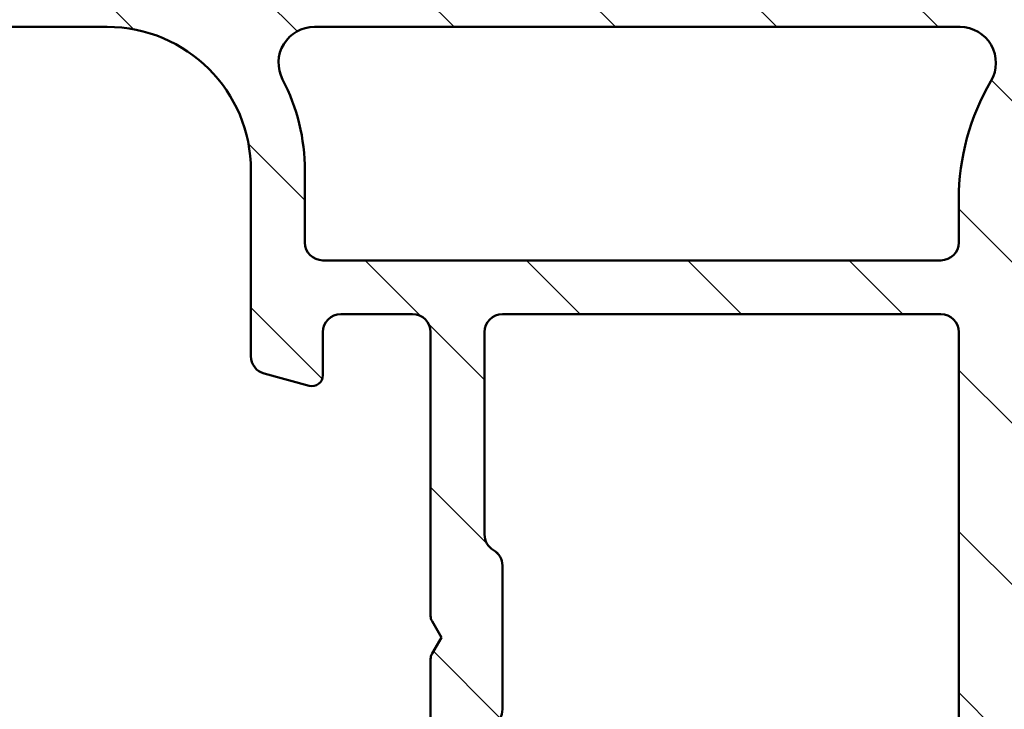
# Model space of a CAD drawing. Units: millimetres. Extents: x 13 to 821, y -287 to 287.
# Drawn here: x 339 to 367, y 65 to 85 of the extents above; entities that cross this region are included whole.
import ezdxf

# ---------------------------------------------------------------- set-up
doc = ezdxf.new("R2010")
doc.units = ezdxf.units.MM
doc.layers.add('Hatch (ISO)', color=8, linetype='Continuous', lineweight=18)
doc.layers.add('Visible (ISO)', color=7, linetype='Continuous', lineweight=50)

msp = doc.modelspace()

# ---------------------------------------------------------------- hatches: boundary and pattern name
at = {"layer": 'Hatch (ISO)'}
h = msp.add_hatch(dxfattribs=at)
h.set_pattern_fill('ANSI31', color=256, scale=25.4, angle=90.00021045915, style=0)
h.set_pattern_definition([(135.00021045915, (206.8575820124292, 1.613520907994825e-07), (-2.245055783671479, -2.245072276832807), [])])
edge = h.paths.add_edge_path()
edge.add_ellipse((375.2719828176459, 84.78128255189635), major_axis=(0.4965818862159437, -0.05836463211754254), ratio=1, start_angle=269.9999999999964, end_angle=366.7033764282836)
edge.add_line((375.7719828176459, 84.78128255189634), (375.7719828176459, 86.28128255189637))
edge.add_ellipse((375.421982817646, 86.28128255189635), major_axis=(-1.428074923188612e-15, 0.35), ratio=1, start_angle=269.9999999999999, end_angle=449.9999999999999)
edge.add_line((375.071982817646, 86.28128255189635), (375.071982817646, 86.23128255189636))
edge.add_ellipse((374.771982817646, 86.23128255189634), major_axis=(-3.216827878624669e-15, -0.3000000000000005), ratio=1, start_angle=6.252776074688882e-13, end_angle=90, ccw=False)
edge.add_line((374.771982817646, 85.93128255189635), (371.971982817646, 85.93128255189633))
edge.add_ellipse((371.971982817646, 79.63128255189635), major_axis=(-6.299999999999994, -2.181956803120695e-14), ratio=1, start_angle=269.9999999999997, end_angle=305.9873197244688)
edge.add_ellipse((367.9762607101289, 85.13348255189632), major_axis=(-0.4045735294095721, -0.2938030961393739), ratio=1, start_angle=358.5817984009852, end_angle=450.00000000000034, ccw=False)
edge.add_ellipse((365.5059337763001, 83.4312825518963), major_axis=(2.058605778190661, 1.418500000000015), ratio=0.9999999999999998, start_angle=1.062305263608815e-12, end_angle=55.43088187454239)
edge.add_line((365.5059337763001, 85.93128255189632), (347.5383593040644, 85.93128255189625))
edge.add_ellipse((347.5383593040644, 83.4312825518962), major_axis=(-2.500000000000013, -1.464142726413362e-14), ratio=1, start_angle=269.9999999999995, end_angle=320.5058078820377)
edge.add_ellipse((345.2232921344126, 85.33928255189622), major_axis=(-0.3179999999999989, -0.385844528275309), ratio=1, start_angle=4.3792764485500015, end_angle=89.99999999999812, ccw=False)
edge.add_ellipse((341.7719828176459, 80.43128255189619), major_axis=(-4.499000000000053, 3.163700207036051), ratio=1, start_angle=269.9999999999997, end_angle=305.1149156694108)
edge.add_line((341.7719828176459, 85.9312825518962), (334.7719828176456, 85.93128255189616))
edge.add_ellipse((334.7719828176456, 86.23128255189617), major_axis=(-0.2999999999999892, -1.224064219875908e-15), ratio=1, start_angle=0, end_angle=89.99999999999977, ccw=False)
edge.add_line((334.4719828176455, 86.23128255189617), (334.4719828176459, 86.28128255189618))
edge.add_ellipse((334.121982817646, 86.28128255189617), major_axis=(-1.428074923188618e-15, 0.3500000000000014), ratio=1, start_angle=269.9999999999999, end_angle=449.9999999999999)
edge.add_line((333.7719828176459, 86.28128255189617), (333.7719828176456, 84.93128255189616))
edge.add_ellipse((334.2719828176456, 84.93128255189617), major_axis=(-6.841677163874671e-15, -0.4999999999999982), ratio=1, start_angle=270, end_angle=360.0000000000002)
edge.add_line((334.2719828176456, 84.43128255189617), (341.7719828176459, 84.43128255189622))
edge.add_ellipse((341.7719828176459, 80.4312825518962), major_axis=(4.000000000000008, 1.187996416651212e-14), ratio=1, start_angle=1.1368683772161603e-13, end_angle=89.99999999999989, ccw=False)
edge.add_line((345.7719828176459, 80.43128255189623), (345.7719828176459, 75.25987681889559))
edge.add_ellipse((346.2719828176461, 75.25987681889559), major_axis=(-2.400785065374062e-15, -0.4999999999999938), ratio=1, start_angle=269.9999999999993, end_angle=345.0000000000015)
edge.add_line((346.1425732950948, 74.77691390575106), (347.3943371041153, 74.44150480400951))
edge.add_ellipse((347.471982817646, 74.73128255189624), major_axis=(0.2897777478867262, -0.07764571353075284), ratio=1, start_angle=270.0000000000068, end_angle=374.9999999999932)
edge.add_line((347.7719828176461, 74.7312825518962), (347.7719828176461, 75.93128255189623))
edge.add_ellipse((348.2719828176461, 75.93128255189623), major_axis=(-2.040107033126582e-15, 0.4999999999999982), ratio=1, start_angle=0, end_angle=89.99999999999977, ccw=False)
edge.add_line((348.2719828176461, 76.43128255189623), (350.271982817646, 76.43128255189623))
edge.add_ellipse((350.2719828176461, 75.93128255189626), major_axis=(0.4999999999999982, 2.040107033126582e-15), ratio=1, start_angle=0, end_angle=89.99999999999977, ccw=False)
edge.add_line((350.7719828176461, 75.93128255189626), (350.7719828176462, 68.03128255189625))
edge.add_ellipse((351.071982817646, 68.03128255189624), major_axis=(-1.653950417412675e-14, -0.2999999999999492), ratio=1, start_angle=270.0000000000006, end_angle=300.0000000000049)
edge.add_line((350.8121751965107, 67.88128255189625), (351.0719828176461, 67.43128255189625))
edge.add_line((351.0719828176461, 67.43128255189625), (350.8121751965107, 66.98128255189624))
edge.add_ellipse((351.071982817646, 66.83128255189627), major_axis=(-0.1499999999999826, -0.2598076211352893), ratio=1, start_angle=270.0000000000047, end_angle=300.0000000000028)
edge.add_line((350.7719828176461, 66.83128255189627), (350.7719828176461, 58.93128255189626))
edge.add_ellipse((350.2719828176461, 58.93128255189625), major_axis=(2.040107033126564e-15, -0.4999999999999938), ratio=1, start_angle=0, end_angle=89.99999999999977, ccw=False)
edge.add_line((350.2719828176461, 58.43128255189626), (348.2719828176461, 58.43128255189625))
edge.add_ellipse((348.2719828176461, 58.93128255189625), major_axis=(-0.499999999999996, -2.040107033126573e-15), ratio=1, start_angle=0, end_angle=89.99999999999159, ccw=False)
edge.add_line((347.7719828176461, 58.93128255189625), (347.771982817646, 60.13128255189623))
edge.add_ellipse((347.471982817646, 60.13128255189623), major_axis=(-1.224064219875964e-15, 0.3000000000000025), ratio=1, start_angle=269.9999999999989, end_angle=375.0000000000001)
edge.add_line((347.3943371041153, 60.42106029978297), (346.1425732950948, 60.0856511980414))
edge.add_ellipse((346.2719828176461, 59.60268828489686), major_axis=(-0.4829629131445266, -0.1294095225512603), ratio=1, start_angle=269.9999999999944, end_angle=345.0000000000034)
edge.add_line((345.7719828176461, 59.60268828489684), (345.7719828176461, 57.43128255189623))
edge.add_ellipse((346.2719828176461, 57.43128255189623), major_axis=(-1.803390161237311e-16, -0.4999999999999982), ratio=1, start_angle=270.0000000000005, end_angle=360.0000000000005)
edge.add_line((346.2719828176461, 56.93128255189623), (347.4133807358148, 56.93128255189622))
edge.add_line((347.4133807358148, 56.93128255189622), (349.7529129244804, 56.93128255189623))
edge.add_line((349.7529129244804, 56.93128255189623), (360.5719828176461, 56.93128255189629))
edge.add_ellipse((360.5719828176461, 56.43128255189629), major_axis=(0.5000000000000049, -1.80339016123704e-16), ratio=1, start_angle=1.0231815394945443e-12, end_angle=90, ccw=False)
edge.add_line((361.0719828176461, 56.4312825518963), (361.0719828176461, 47.63128255189629))
edge.add_ellipse((361.5719828176461, 47.6312825518963), major_axis=(5.440165046041141e-15, -0.5000000000000027), ratio=1, start_angle=270.0000000000004, end_angle=359.9999999999994)
edge.add_line((361.5719828176461, 47.13128255189629), (371.5719828176461, 47.13128255189633))
edge.add_ellipse((371.5719828176461, 47.63128255189633), major_axis=(0.5000000000000001, 2.04010703312659e-15), ratio=1, start_angle=269.9999999999997, end_angle=434.9999999999999)
edge.add_line((371.7013923401973, 48.11424546504087), (369.8353669364129, 48.61424546504087))
edge.add_ellipse((369.7059574138617, 48.13128255189634), major_axis=(-0.4829629131445257, 0.1294095225512575), ratio=1, start_angle=269.9999999999966, end_angle=284.9999999999968)
edge.add_line((369.7059574138617, 48.63128255189634), (363.5719828176461, 48.63128255189631))
edge.add_ellipse((363.5719828176461, 49.63128255189631), major_axis=(-1.000000000000003, -1.859768017002877e-15), ratio=1, start_angle=3.979039320256561e-13, end_angle=89.99999999999989, ccw=False)
edge.add_line((362.5719828176461, 49.6312825518963), (362.5719828176461, 50.70417462805551))
edge.add_ellipse((363.5719828176461, 50.70417462805553), major_axis=(-3.525102553940603e-15, 1.000000000000001), ratio=1, start_angle=4.332313983188385, end_angle=90.00000000000028, ccw=False)
edge.add_line((363.4964417049168, 51.70131731608348), (374.8475239303755, 52.56124778770918))
edge.add_ellipse((374.7719828176461, 53.55839047573713), major_axis=(0.9971426880279501, 0.07554111272939486), ratio=1, start_angle=269.9999999999993, end_angle=355.6676860168107)
edge.add_line((375.7719828176462, 53.55839047573712), (375.7719828176462, 55.63128255189635))
edge.add_ellipse((375.2719828176461, 55.63128255189635), major_axis=(-2.040107033126587e-15, 0.4999999999999994), ratio=1, start_angle=269.9999999999987, end_angle=359.9999999999997)
edge.add_line((375.2719828176461, 56.13128255189635), (374.7719828176462, 56.13128255189635))
edge.add_ellipse((374.7719828176461, 55.63128255189635), major_axis=(-0.4999999999999982, -6.52328252345136e-16), ratio=1, start_angle=269.9999999999999, end_angle=360.0000000000005)
edge.add_line((374.2719828176461, 55.63128255189634), (374.2719828176461, 54.4854983995779))
edge.add_ellipse((373.7719828176461, 54.48549839957791), major_axis=(2.040107033126587e-15, -0.4999999999999996), ratio=1, start_angle=4.332313983187817, end_angle=89.99999999999977, ccw=False)
edge.add_line((373.8097533740108, 53.98692705556392), (367.5097533740108, 53.50965432829117))
edge.add_ellipse((367.4719828176461, 54.00822567230515), major_axis=(-0.4985713440139731, -0.03777055636469891), ratio=1, start_angle=355.66768601680997, end_angle=449.9999999999992, ccw=False)
edge.add_line((366.9719828176461, 54.00822567230516), (366.9719828176461, 63.79122760725605))
edge.add_ellipse((367.471982817646, 63.79122760725606), major_axis=(-4.260553082376904e-15, 0.5000000000000004), ratio=1, start_angle=338.9627787439617, end_angle=450.0000000000005, ccw=False)
edge.add_ellipse((368.871982817646, 67.43128255189633), major_axis=(3.173381233788955, -1.220512820512803), ratio=1, start_angle=269.9999999999996, end_angle=334.596758139398)
edge.add_ellipse((370.6981188879516, 65.51093699634411), major_axis=(0.543494025156286, 0.5168309632940149), ratio=1, start_angle=269.9999999999991, end_angle=376.4404631166413)
edge.add_line((371.0731188879515, 66.16045604918247), (370.9048379526716, 66.25761309246579))
edge.add_ellipse((370.6548379526717, 65.82460039057356), major_axis=(-0.4330127018922225, 0.2499999999999968), ratio=1, start_angle=270.0000000000013, end_angle=347.9753008194347)
edge.add_ellipse((368.8719828176463, 67.43128255189602), major_axis=(-1.271956711046881, -1.411426981894977), ratio=1, start_angle=83.18165399580607, end_angle=90.0000000000008, ccw=False)
edge.add_line((370.1224184173769, 66.0007543938632), (369.8616875789205, 66.07061701146951))
edge.add_ellipse((369.7969828176448, 65.82913555489725), major_axis=(-0.2414814565722641, 0.06470476127563043), ratio=1, start_angle=269.9999999999888, end_angle=360.0000000000076)
edge.add_line((369.5555013610725, 65.89384031617284), (369.4856387434662, 65.63310947771637))
edge.add_ellipse((368.871982817646, 67.43128255189633), major_axis=(-1.798173074179943, -0.6136559258202084), ratio=1, start_angle=352.31390963048426, end_angle=450.0000000000001, ccw=False)
edge.add_line((367.0078912920949, 67.06363763574949), (367.1987595129451, 67.25450585659968))
edge.add_ellipse((367.0219828176485, 67.43128255189632), major_axis=(0.1767766952966314, 0.1767766952966351), ratio=1, start_angle=269.9999999999965, end_angle=359.999999999998)
edge.add_line((367.1987595129451, 67.60805924719294), (367.0078912920949, 67.79892746804313))
edge.add_ellipse((368.871982817646, 67.43128255189633), major_axis=(0.3676449161468091, 1.864091525551095), ratio=1, start_angle=352.3139096304835, end_angle=449.9999999999999, ccw=False)
edge.add_line((369.4856387434662, 69.22945562607627), (369.5555013610725, 68.96872478761978))
edge.add_ellipse((369.7969828176448, 69.03342954889541), major_axis=(0.06470476127563009, -0.2414814565722665), ratio=1, start_angle=269.9999999999986, end_angle=360.0000000000008)
edge.add_line((369.8616875789205, 68.79194809232315), (370.1224184173769, 68.86181070992946))
edge.add_ellipse((368.8719828176463, 67.43128255189664), major_axis=(1.430528158032818, -1.25043559973058), ratio=1, start_angle=83.18165399580641, end_angle=90, ccw=False)
edge.add_ellipse((370.6548379526717, 69.03796471321911), major_axis=(0.3347254502755853, -0.3714281531303362), ratio=1, start_angle=269.999999999994, end_angle=347.9753008194464)
edge.add_line((370.9048379526718, 68.60495201132696), (371.0731188879515, 68.70210905461025))
edge.add_ellipse((370.6981188879516, 69.35162810744855), major_axis=(0.6495190528383243, 0.3750000000000064), ratio=1, start_angle=270.0000000000014, end_angle=376.4404631166384)
edge.add_ellipse((368.871982817646, 67.43128255189635), major_axis=(-2.463839580708497, 2.342967033599515), ratio=1, start_angle=269.9999999999996, end_angle=334.5967581393983)
edge.add_ellipse((367.471982817646, 71.07133749653659), major_axis=(-0.4666737108513169, -0.1794871794871785), ratio=1, start_angle=338.9627787439664, end_angle=449.99999999999886, ccw=False)
edge.add_line((366.971982817646, 71.07133749653656), (366.971982817646, 79.6312825518963))
edge.add_ellipse((371.971982817646, 79.63128255189633), major_axis=(-2.04010703312659e-14, 5.000000000000002), ratio=1, start_angle=353.2966235717131, end_angle=450, ccw=False)
edge.add_line((372.5556291388214, 84.59710141405577), (375.2136181855284, 84.28470066568042))
edge = h.paths.add_edge_path(flags=0)
edge.add_ellipse((341.7719828176459, 80.4312825518962), major_axis=(-3.576385365989468e-14, 5.500000000000078), ratio=1, start_angle=270, end_angle=297.4864262503808)
edge.add_ellipse((347.5382641149814, 83.43128255189623), major_axis=(-0.4615384615384637, 0.8871201995900554), ratio=1, start_angle=332.51357374961873, end_angle=449.9999999999992, ccw=False)
edge.add_line((347.5382641149814, 84.43128255189623), (365.5059175535151, 84.43128255189632))
edge.add_ellipse((365.5059175535151, 83.43128255189632), major_axis=(0.9999999999999964, 6.300660115503478e-15), ratio=1, start_angle=329.55794796262137, end_angle=449.99999999999966, ccw=False)
edge.add_ellipse((371.971982817646, 79.63128255189635), major_axis=(-3.29333333333331, -5.603923228913438), ratio=0.9999999999999996, start_angle=270, end_angle=300.4420520373775)
edge.add_line((365.471982817646, 79.63128255189628), (365.471982817646, 78.4312825518963))
edge.add_ellipse((364.9719828176459, 78.4312825518963), major_axis=(2.040107033126573e-15, -0.499999999999996), ratio=1, start_angle=0, end_angle=90.00000000000028, ccw=False)
edge.add_line((364.9719828176459, 77.93128255189632), (347.7719828176459, 77.93128255189625))
edge.add_ellipse((347.7719828176459, 78.43128255189623), major_axis=(-0.4999999999999938, -6.480999131627189e-15), ratio=1, start_angle=0, end_angle=89.99999999999932, ccw=False)
edge.add_line((347.2719828176459, 78.43128255189623), (347.2719828176459, 80.43128255189623))
edge = h.paths.add_edge_path(flags=0)
edge.add_ellipse((352.7719828176461, 58.93128255189625), major_axis=(-0.4999999999999893, -6.480999131627173e-15), ratio=1, start_angle=0, end_angle=90.00000000000031)
edge.add_line((352.7719828176461, 58.43128255189626), (360.5719828176461, 58.43128255189629))
edge.add_ellipse((360.5719828176461, 56.43128255189629), major_axis=(-8.160428132506364e-15, 2.000000000000002), ratio=1, start_angle=270, end_angle=360, ccw=False)
edge.add_line((362.5719828176461, 56.4312825518963), (362.5719828176461, 53.67489233897181))
edge.add_ellipse((363.0719828176461, 53.6748923389718), major_axis=(-0.4985713440139738, -0.0377705563647), ratio=1, start_angle=355.6676860168099, end_angle=449.999999999999)
edge.add_line((363.1097533740108, 53.17632099495782), (365.0097533740108, 53.32026038889722))
edge.add_ellipse((364.9719828176461, 53.81883173291121), major_axis=(9.298840085014434e-16, -0.5000000000000027), ratio=1, start_angle=4.332313983188961, end_angle=89.9999999999999)
edge.add_line((365.4719828176462, 53.81883173291121), (365.471982817646, 75.93128255189632))
edge.add_ellipse((364.971982817646, 75.9312825518963), major_axis=(0.4999999999999982, 4.260553082376895e-15), ratio=1, start_angle=0, end_angle=90.00000000000661)
edge.add_line((364.9719828176459, 76.43128255189632), (352.771982817646, 76.43128255189626))
edge.add_ellipse((352.7719828176461, 75.93128255189626), major_axis=(-2.040107033126582e-15, 0.4999999999999982), ratio=1, start_angle=0, end_angle=90.00000000000031)
edge.add_line((352.2719828176461, 75.93128255189626), (352.2719828176461, 70.29730795568068))
edge.add_ellipse((352.7719828176461, 70.2973079556807), major_axis=(-0.433012701892218, 0.2500000000000019), ratio=1, start_angle=30.0000000000018, end_angle=90.00000000000092)
edge.add_ellipse((352.2719828176461, 69.43128255189626), major_axis=(2.400785065374081e-15, 0.4999999999999893), ratio=1, start_angle=269.99999999999966, end_angle=330.00000000000153, ccw=False)
edge.add_line((352.771982817646, 69.43128255189626), (352.7719828176461, 65.43128255189625))
edge.add_ellipse((352.2719828176461, 65.43128255189625), major_axis=(0.2500000000000011, -0.4330127018922118), ratio=0.9999999999999996, start_angle=0, end_angle=59.99999999999898, ccw=False)
edge.add_ellipse((352.7719828176461, 64.56525714811183), major_axis=(-1.09218912301278e-14, 0.4999999999999893), ratio=1, start_angle=29.99999999999861, end_angle=89.99999999999977)
edge.add_line((352.2719828176461, 64.56525714811183), (352.2719828176461, 58.93128255189627))
h = msp.add_hatch(dxfattribs=at)
h.set_pattern_fill('ANSI31', color=256, scale=25.4, angle=105.00024553567, style=0)
h.set_pattern_definition([(150.00024553567, (206.8575820124292, 1.613520907994825e-07), (-1.587488216702059, -2.749637460072167), [])])
edge = h.paths.add_edge_path()
edge.add_line((349.9184294270519, 48.17772916130171), (350.7255362082385, 48.98483594248827))
edge.add_ellipse((351.0790895988317, 48.63128255189499), major_axis=(0.3535533905932762, 0.3535533905932762), ratio=1, start_angle=45.00000000000199, end_angle=89.99999999999568, ccw=False)
edge.add_line((351.0790895988316, 49.131282551895), (355.7719828176452, 49.131282551895))
edge.add_ellipse((355.7719828176452, 49.631282551895), major_axis=(0.4999999999999999, 4.073039309507177e-16), ratio=1, start_angle=269.9999999999999, end_angle=359.9999999999999)
edge.add_line((356.2719828176452, 49.631282551895), (356.2719828176451, 53.13128255189501))
edge.add_ellipse((355.7719828176452, 53.131282551895), major_axis=(-6.035923575535458e-17, 0.4999999999999996), ratio=1, start_angle=270.000000000001, end_angle=360)
edge.add_line((355.7719828176452, 53.631282551895), (354.4719828176451, 53.63128255189499))
edge.add_ellipse((354.4719828176451, 52.93128255189499), major_axis=(-0.6999999999999995, -8.061478960638491e-16), ratio=1, start_angle=269.9999999999999, end_angle=360.0000000000007)
edge.add_ellipse((354.0719828176451, 52.93128255189499), major_axis=(4.588129942416357e-15, -0.3000000000000005), ratio=1, start_angle=269.9999999999991, end_angle=360.0000000000008)
edge.add_line((354.0719828176451, 52.63128255189498), (354.7219828176451, 52.63128255189499))
edge.add_ellipse((354.7219828176452, 52.33128255189499), major_axis=(0.3000000000000003, 9.79905112384598e-16), ratio=1, start_angle=0, end_angle=90.00000000001342, ccw=False)
edge.add_line((355.0219828176452, 52.33128255189499), (355.0219828176452, 51.49128255192061))
edge.add_line((355.0219828176452, 51.49128255192061), (355.0219828176453, 50.93128255189499))
edge.add_ellipse((354.7219828176452, 50.93128255189499), major_axis=(1.257460868540887e-15, -0.3000000000000003), ratio=1, start_angle=0, end_angle=90.00000000000148, ccw=False)
edge.add_line((354.7219828176452, 50.63128255189499), (350.4577692552721, 50.63128255189498))
edge.add_ellipse((350.4577692552721, 50.13128255189498), major_axis=(-0.5000000000000007, -2.280805285005671e-15), ratio=1, start_angle=269.9999999999997, end_angle=314.9999999999998)
edge.add_line((350.1042158646788, 50.48483594248826), (349.2971090834922, 49.67772916130171))
edge.add_ellipse((348.943555692899, 50.03128255189498), major_axis=(-0.3535533905932736, -0.3535533905932738), ratio=1, start_angle=45.00000000000199, end_angle=89.99999999999568, ccw=False)
edge.add_line((348.943555692899, 49.53128255189497), (347.7719828176452, 49.53128255189498))
edge.add_ellipse((347.7719828176452, 50.03128255189498), major_axis=(-0.4999999999999996, -1.170582260380512e-15), ratio=1, start_angle=0, end_angle=89.99999999999989, ccw=False)
edge.add_line((347.2719828176452, 50.03128255189498), (347.2719828176451, 50.13128255189497))
edge.add_ellipse((346.7719828176452, 50.13128255189497), major_axis=(-4.778807090412277e-15, 0.5000000000000027), ratio=1, start_angle=270.0000000000005, end_angle=359.9999999999994)
edge.add_line((346.7719828176452, 50.63128255189497), (345.2719828176452, 50.63128255189496))
edge.add_ellipse((345.2719828176452, 50.93128255189497), major_axis=(-0.2999999999999992, -7.023493562283058e-16), ratio=1, start_angle=0, end_angle=89.99999999999989, ccw=False)
edge.add_line((344.9719828176452, 50.93128255189497), (344.9719828176452, 52.33128255189497))
edge.add_ellipse((345.2719828176452, 52.33128255189497), major_axis=(-1.812572380853465e-15, 0.3000000000000003), ratio=1, start_angle=0, end_angle=89.99999999999972, ccw=False)
edge.add_line((345.2719828176452, 52.63128255189498), (346.3119828177441, 52.63128255189497))
edge.add_line((346.3119828177441, 52.63128255189497), (346.9719828176451, 52.63128255189497))
edge.add_ellipse((346.9719828176451, 52.93128255189497), major_axis=(0.3000000000000008, 7.0234935622831e-16), ratio=1, start_angle=269.9999999999998, end_angle=359.9999999999999)
edge.add_ellipse((346.5719828176451, 52.93128255189498), major_axis=(6.132746007843382e-15, 0.6999999999999984), ratio=1, start_angle=269.9999999999998, end_angle=350.8159498158949)
edge.add_ellipse((346.5719828176451, 52.93128255189518), major_axis=(-0.6910265138262709, 0.1117244699643978), ratio=1, start_angle=269.9999999999987, end_angle=279.1840501841085)
edge.add_line((346.5719828176451, 53.63128255189498), (344.2219828176451, 53.63128255189498))
edge.add_ellipse((344.2219828176451, 53.13128255189497), major_axis=(-0.5000000000000038, -3.391028309630836e-15), ratio=1, start_angle=269.9999999999996, end_angle=359.9999999999986)
edge.add_line((343.7219828176451, 53.13128255189498), (343.7219828176452, 50.03128255189497))
edge.add_ellipse((343.2219828176451, 50.03128255189497), major_axis=(-4.947522765572217e-16, -0.5000000000000004), ratio=1, start_angle=1.1368683772161603e-13, end_angle=90.00000000000011, ccw=False)
edge.add_line((343.2219828176451, 49.53128255189497), (339.3346469238627, 49.53128255189497))
edge.add_ellipse((339.3346469238626, 50.03128255189497), major_axis=(-0.4999999999999938, -5.611474358881124e-15), ratio=1, start_angle=30.000000000000114, end_angle=89.99999999999937, ccw=False)
edge.add_line((338.9016342219704, 49.78128255189498), (336.3606579522399, 54.18238255189499))
edge.add_ellipse((335.4946325484556, 53.68238255189498), major_axis=(-0.5000000000000069, 0.8660254037844394), ratio=1, start_angle=270.0000000000006, end_angle=329.9999999999999)
edge.add_line((335.4946325484556, 54.68238255189499), (334.5719828176452, 54.68238255189499))
edge.add_ellipse((334.5719828176452, 55.182382551895), major_axis=(-0.500000000000006, 3.270309838120102e-15), ratio=1, start_angle=2.3874235921539366e-12, end_angle=90.0000000000004, ccw=False)
edge.add_line((334.0719828176452, 55.18238255189497), (334.0719828176451, 57.98238255189494))
edge.add_ellipse((333.5719828176451, 57.98238255189495), major_axis=(1.049863788869805e-15, 0.4999999999999982), ratio=1, start_angle=269.9999999999996, end_angle=360.0000000000001)
edge.add_line((333.5719828176451, 58.48238255189495), (332.3719828176451, 58.48238255189494))
edge.add_ellipse((332.3719828176451, 58.98238255189494), major_axis=(-0.499999999999996, -1.170582260380503e-15), ratio=1, start_angle=0, end_angle=89.99999999999989, ccw=False)
edge.add_line((331.8719828176451, 58.98238255189494), (331.8719828176451, 59.48238255189494))
edge.add_ellipse((331.3719828176451, 59.48238255189494), major_axis=(-1.170582260380519e-15, 0.5000000000000027), ratio=1, start_angle=269.9999999999998, end_angle=359.9999999999999)
edge.add_line((331.3719828176451, 59.98238255189494), (329.5719828176451, 59.98238255189494))
edge.add_ellipse((329.5719828176451, 59.48238255189493), major_axis=(-0.5000000000000004, -5.61147435888114e-15), ratio=1, start_angle=269.9999999999993, end_angle=359.9999999999989)
edge.add_line((329.071982817645, 59.48238255189493), (329.071982817645, 58.38238255189493))
edge.add_ellipse((329.5719828176451, 58.38238255189493), major_axis=(-1.049863788869805e-15, -0.4999999999999982), ratio=1, start_angle=269.9999999999996, end_angle=360.0000000000001)
edge.add_line((329.5719828176451, 57.88238255189493), (330.0719828176451, 57.88238255189493))
edge.add_ellipse((330.0719828176452, 57.38238255189493), major_axis=(0.4999999999999993, 1.170582260380511e-15), ratio=1, start_angle=0, end_angle=90.00000000000807, ccw=False)
edge.add_line((330.5719828176452, 57.38238255189493), (330.5719828176451, 56.88238255189493))
edge.add_ellipse((330.0719828176452, 56.88238255189493), major_axis=(2.280805285005665e-15, -0.4999999999999982), ratio=1, start_angle=2.8421709430404007e-13, end_angle=89.99999999999977, ccw=False)
edge.add_line((330.0719828176452, 56.38238255189493), (323.0719828176451, 56.38238255189493))
edge.add_ellipse((323.0719828176451, 56.88238255189489), major_axis=(-0.4999999999999993, -1.170582260380511e-15), ratio=1, start_angle=0, end_angle=90.00000000000011, ccw=False)
edge.add_line((322.5719828176451, 56.88238255189489), (322.5719828176451, 75.62338255189492))
edge.add_ellipse((325.0719828176452, 75.62338255189493), major_axis=(-5.852911301902563e-15, 2.5), ratio=1, start_angle=348.50000000000017, end_angle=449.9999999999999, ccw=False)
edge.add_line((325.5704026536881, 78.073194313447), (328.3202697437249, 77.51372753086946))
edge.add_ellipse((328.2205857765163, 77.02376517855903), major_axis=(0.4899623523104074, -0.0996839672085936), ratio=1, start_angle=37.30109497333518, end_angle=90.00000000000227, ccw=False)
edge.add_ellipse((332.271982817645, 78.982382551895), major_axis=(1.740993220743086, -3.601241814336718), ratio=1, start_angle=270.0000000000001, end_angle=292.5924095687755)
edge.add_ellipse((329.4167355859873, 75.76717443326388), major_axis=(0.2243168454858906, -0.1992032952319306), ratio=1, start_angle=322.7962560093218, end_angle=450.00000000000557, ccw=False)
edge.add_ellipse((329.5719828176451, 74.98238255189494), major_axis=(-0.4904949258555911, -0.09702951978606605), ratio=1, start_angle=270.0000000000071, end_angle=348.8102394485628)
edge.add_line((329.0719828176451, 74.98238255189496), (329.0719828176451, 73.98238255189493))
edge.add_ellipse((329.5719828176451, 73.98238255189493), major_axis=(1.170582260380509e-15, -0.4999999999999982), ratio=1, start_angle=269.9999999999998, end_angle=359.9999999999999)
edge.add_line((329.5719828176451, 73.48238255189493), (331.3719828176451, 73.48238255189493))
edge.add_ellipse((331.3719828176451, 73.98238255189494), major_axis=(0.5000000000000115, 1.005236645738179e-14), ratio=1, start_angle=269.9999999999988, end_angle=359.9999999999968)
edge.add_line((331.8719828176451, 73.98238255189493), (331.8719828176451, 74.48238255189494))
edge.add_ellipse((332.3719828176451, 74.48238255189494), major_axis=(-1.170582260380509e-15, 0.4999999999999982), ratio=1, start_angle=0, end_angle=89.99999999999989, ccw=False)
edge.add_line((332.3719828176451, 74.98238255189494), (333.5719828176451, 74.98238255189496))
edge.add_ellipse((333.5719828176451, 75.48238255189493), major_axis=(0.4999999999999893, -3.270309838120138e-15), ratio=1, start_angle=270.0000000000003, end_angle=360.0000000000019)
edge.add_line((334.0719828176451, 75.48238255189494), (334.0719828176452, 75.98238255189494))
edge.add_ellipse((333.5719828176451, 75.98238255189494), major_axis=(-1.170582260380529e-15, 0.5000000000000071), ratio=1, start_angle=269.9999999999998, end_angle=359.9999999999989)
edge.add_line((333.5719828176451, 76.48238255189494), (332.271982817645, 76.48238255189496))
edge.add_ellipse((332.271982817645, 78.98238255189496), major_axis=(-2.500000000000004, -2.80573717944057e-14), ratio=1, start_angle=25.10430400143531, end_angle=89.99999999999937, ccw=False)
edge.add_ellipse((329.5553720245808, 77.70958021099231), major_axis=(-0.2121337234837973, 0.4527684655107264), ratio=1, start_angle=270.000000000001, end_angle=296.8956959985602)
edge.add_line((329.8632027622436, 78.10358558779569), (325.450317472735, 81.5513094359117))
edge.add_ellipse((323.9111637844209, 79.58128255189487), major_axis=(-1.970026884016839, 1.539153688314152), ratio=1, start_angle=270.0000000000007, end_angle=308.0000000000001)
edge.add_line((323.9111637844209, 82.0812825518949), (310.0915980599157, 82.08128255189487))
edge.add_ellipse((310.0915980599157, 81.78128255189486), major_axis=(-0.3000000000000025, -7.023493562283138e-16), ratio=1, start_angle=269.9999999999998, end_angle=330.0000000000004)
edge.add_ellipse((309.5719828176451, 82.08128255189486), major_axis=(-0.1500000000000007, -0.2598076211353288), ratio=1, start_angle=300.00000000000125, end_angle=449.99999999999994, ccw=False)
edge.add_line((309.271982817645, 82.08128255189486), (309.271982817645, 82.78128255189486))
edge.add_ellipse((308.971982817645, 82.78128255189486), major_axis=(-7.023493562283133e-16, 0.3000000000000025), ratio=1, start_angle=269.9999999999998, end_angle=404.9999999999977)
edge.add_line((308.759850783289, 82.99341458625085), (307.4406119677466, 81.67417577070832))
edge.add_ellipse((306.73350518656, 82.38128255189487), major_axis=(-0.7071067811865578, -0.7071067811865478), ratio=1, start_angle=44.99999999999909, end_angle=90.00000000000159, ccw=False)
edge.add_line((306.73350518656, 81.38128255189486), (280.9508982464654, 81.38128255189478))
edge.add_ellipse((280.9508982464654, 81.8812825518948), major_axis=(-0.5000000000000071, -1.17058226038053e-15), ratio=1, start_angle=19.999999999999773, end_angle=89.99999999999989, ccw=False)
edge.add_line((280.4810519360724, 81.71027248023196), (280.0538906038809, 82.8838885948925))
edge.add_ellipse((279.771982817645, 82.78128255189479), major_axis=(-0.1026060429977, 0.2819077862357753), ratio=1, start_angle=269.9999999999964, end_angle=410.0000000000022)
edge.add_line((279.4900750314093, 82.88388859489248), (279.0629136992177, 81.71027248023195))
edge.add_ellipse((278.5930673888248, 81.8812825518948), major_axis=(-0.1710100716628416, -0.4698463103929567), ratio=1, start_angle=20.000000000000227, end_angle=89.99999999999937, ccw=False)
edge.add_line((278.5930673888248, 81.38128255189478), (277.771982817645, 81.38128255189474))
edge.add_ellipse((277.771982817645, 80.38128255189474), major_axis=(-1.000000000000001, -2.341164520761027e-15), ratio=1, start_angle=269.9999999999998, end_angle=360.0000000000001)
edge.add_line((276.771982817645, 80.38128255189474), (276.771982817645, 74.53128255189476))
edge.add_ellipse((274.2719828176452, 74.53128255189475), major_axis=(1.029380340040319e-14, -2.5), ratio=1, start_angle=0, end_angle=90.00000000000011, ccw=False)
edge.add_line((274.2719828176452, 72.03128255189475), (270.7719828176453, 72.03128255189475))
edge.add_ellipse((270.7719828176453, 71.53128255189475), major_axis=(-0.5000000000000027, -1.170582260380519e-15), ratio=1, start_angle=269.9999999999917, end_angle=360.0000000000029)
edge.add_line((270.2719828176453, 71.53128255189472), (270.2719828176452, 71.3312825519171))
edge.add_line((270.2719828176453, 71.3312825519171), (270.2719828176453, 70.600286736835))
edge.add_line((270.2719828176453, 70.60028673683499), (270.2719828176453, 70.11351710316899))
edge.add_line((270.2719828176453, 70.11351710316899), (271.1642831928817, 69.67464300663302))
edge.add_line((271.1642831928817, 69.67464300663302), (271.571275522834, 70.03081325154417))
edge.add_line((271.571275522834, 70.03081325154417), (272.0565835681181, 69.79211657963107))
edge.add_line((272.0565835681181, 69.79211657963106), (272.4635758980704, 70.14828682454221))
edge.add_line((272.4635758980704, 70.14828682454221), (272.9488839433545, 69.90959015262911))
edge.add_line((272.9488839433545, 69.9095901526291), (273.3558762733068, 70.26576039754025))
edge.add_line((273.3558762733068, 70.26576039754026), (273.8411843185909, 70.02706372562716))
edge.add_line((273.8411843185909, 70.02706372562716), (274.4173503454853, 70.53128255189478))
edge.add_line((274.4173503454853, 70.53128255189478), (275.7719828176452, 70.53128255189476))
edge.add_ellipse((275.7719828176451, 69.53128255189473), major_axis=(1.000000000000014, -1.542240387324145e-14), ratio=1, start_angle=2.6716406864579767e-12, end_angle=89.99999999999699, ccw=False)
edge.add_line((276.7719828176451, 69.53128255189476), (276.7719828176451, 68.56400024922817))
edge.add_line((276.7719828176451, 68.56400024922817), (276.7719828176452, 68.26400024920532))
edge.add_ellipse((275.7719828176452, 68.26400024920534), major_axis=(-6.540619676240237e-15, -0.9999999999999964), ratio=1, start_angle=7.500000000001307, end_angle=90.00000000000011, ccw=False)
edge.add_line((275.9025090098652, 67.27255538783153), (271.1414566254252, 66.64575095027556))
edge.add_ellipse((271.2719828176453, 65.65430608890172), major_axis=(-0.991444861373838, -0.1305261922200908), ratio=1, start_angle=270.0000000000001, end_angle=352.4999999999965)
edge.add_line((270.2719828176453, 65.65430608890175), (270.2719828176453, 61.23128255189448))
edge.add_line((270.2719828176453, 61.23128255189448), (267.2719828176453, 61.23128255189447))
edge.add_line((267.2719828176453, 61.23128255189447), (267.2719828176453, 61.53128255189458))
edge.add_line((267.2719828176453, 61.53128255189458), (264.7719828176453, 61.53128255189446))
edge.add_line((264.7719828176453, 61.53128255189448), (264.7719828176453, 61.23128255189447))
edge.add_line((264.7719828176453, 61.23128255189447), (262.2719828176453, 61.23128255189447))
edge.add_line((262.2719828176453, 61.23128255189447), (262.2719828176453, 61.53128255189446))
edge.add_line((262.2719828176453, 61.53128255189446), (260.0719828176451, 61.53128255189466))
edge.add_ellipse((260.0719828176451, 61.23128255189469), major_axis=(-0.2999999999999736, 5.258835582577926e-14), ratio=1, start_angle=269.9999999999965, end_angle=360.00000000001)
edge.add_line((259.7719828176451, 61.23128255189469), (259.7719828176452, 60.15554662060664))
edge.add_ellipse((260.0719828176451, 60.15554662060661), major_axis=(-2.594300323477555e-14, -0.2999999999999581), ratio=1, start_angle=269.9999999999998, end_angle=315.0000000000056)
edge.add_line((259.8598507832892, 59.94341458625068), (270.1841148520012, 49.61915051753876))
edge.add_ellipse((269.9719828176453, 49.40701848318282), major_axis=(0.2121320343559343, -0.2121320343559314), ratio=1, start_angle=44.999999999994486, end_angle=90.00000000000381, ccw=False)
edge.add_line((270.2719828176452, 49.4070184831828), (270.2719828176452, 48.33128255189479))
edge.add_ellipse((270.5719828176452, 48.33128255189476), major_axis=(-2.98981727600026e-14, -0.2999999999999936), ratio=1, start_angle=269.9999999999989, end_angle=360.0000000000092)
edge.add_line((270.5719828176452, 48.03128255189476), (349.5648760364586, 48.03128255189498))
edge.add_ellipse((349.5648760364586, 48.53128255189498), major_axis=(0.4999999999999988, 1.17058226038051e-15), ratio=1, start_angle=269.9999999999998, end_angle=315.0000000000013)
edge = h.paths.add_edge_path(flags=0)
edge.add_line((334.5719828176452, 53.18238255189498), (334.9172822792659, 53.18238255189498))
edge.add_ellipse((334.9172822792659, 52.682382551895), major_axis=(0.4999999999999932, 5.611474358881123e-15), ratio=1, start_angle=30.000000000000398, end_angle=89.99999999999937, ccw=False)
edge.add_line((335.3502949811581, 52.932382551895), (336.8809082798067, 50.28128255189496))
edge.add_ellipse((336.4478955779146, 50.03128255189496), major_axis=(0.2500000000000035, -0.4330127018922164), ratio=1, start_angle=329.99999999999744, end_angle=450.00000000000114, ccw=False)
edge.add_line((336.4478955779146, 49.53128255189496), (323.0719828176452, 49.53128255189489))
edge.add_ellipse((323.0719828176452, 50.0312825518949), major_axis=(-0.5000000000000051, 3.270309838120101e-15), ratio=1, start_angle=2.3874235921539366e-12, end_angle=90.00000000000063, ccw=False)
edge.add_line((322.5719828176452, 50.03128255189488), (322.5719828176452, 54.38238255189489))
edge.add_ellipse((323.0719828176451, 54.38238255189491), major_axis=(-2.280805285005665e-15, 0.4999999999999982), ratio=1, start_angle=0, end_angle=90.0000000000008, ccw=False)
edge.add_line((323.0719828176451, 54.88238255189491), (332.1759215902965, 54.88238255189498))
edge.add_line((332.1759215902965, 54.88238255189498), (332.1759215902965, 54.88162477196423))
edge.add_ellipse((332.2034389611797, 54.38238255189498), major_axis=(0.4992422200692571, 0.02751737088316226), ratio=1, start_angle=15.508072504839276, end_angle=90.00000000000142, ccw=False)
edge.add_ellipse((334.5719828176452, 55.18238255189497), major_axis=(0.6399999999999985, -1.894835085172314), ratio=1, start_angle=269.999999999999, end_angle=341.3370751150575)
edge = h.paths.add_edge_path(flags=0)
edge.add_line((279.271982817645, 79.88128255189477), (292.104390938401, 79.8812825518948))
edge.add_ellipse((292.104390938401, 79.3812825518948), major_axis=(0.4999999999999982, 1.170582260380509e-15), ratio=1, start_angle=33.69006752597892, end_angle=90.00000000000011, ccw=False)
edge.add_line((292.5204160855699, 79.65863265000742), (293.288007964814, 78.50724483114142))
edge.add_ellipse((292.8719828176449, 78.2298947330288), major_axis=(0.2773500981126241, -0.4160251471689585), ratio=1, start_angle=56.309932474020286, end_angle=89.99999999999739, ccw=False)
edge.add_line((293.371982817645, 78.22989473302879), (293.3719828176451, 74.38128255189481))
edge.add_ellipse((293.8719828176451, 74.38128255189481), major_axis=(-3.270309838120119e-15, -0.4999999999999982), ratio=1, start_angle=270.0000000000003, end_angle=360.0000000000006)
edge.add_line((293.8719828176451, 73.88128255189481), (294.3719828176451, 73.88128255189481))
edge.add_ellipse((294.3719828176451, 74.38128255189483), major_axis=(0.5000000000000027, 1.005236645738177e-14), ratio=1, start_angle=269.9999999999988, end_angle=359.9999999999984)
edge.add_line((294.8719828176451, 74.38128255189481), (294.871982817645, 79.05213228968191))
edge.add_ellipse((294.371982817645, 79.0521322896819), major_axis=(-1.449325855588243e-14, 0.500000000000016), ratio=1, start_angle=270.0000000000001, end_angle=311.4096221092686)
edge.add_ellipse((294.971982817645, 79.58128255189483), major_axis=(-0.1984313483298423, 0.2249999999999993), ratio=1, start_angle=318.59037789072846, end_angle=449.999999999999, ccw=False)
edge.add_line((294.971982817645, 79.88128255189483), (320.5719828176451, 79.8812825518949))
edge.add_ellipse((320.5719828176451, 79.38128255189488), major_axis=(0.4999999999999982, 1.170582260380509e-15), ratio=1, start_angle=299.99999999999955, end_angle=450.0000000000001, ccw=False)
edge.add_ellipse((321.071982817645, 78.51525714811048), major_axis=(-0.4330127018922033, -0.2499999999999869), ratio=1, start_angle=269.9999999999993, end_angle=330.0000000000022)
edge.add_line((320.5719828176451, 78.51525714811046), (320.5719828176451, 77.08838933308148))
edge.add_ellipse((321.071982817645, 77.08838933308148), major_axis=(5.611474358881155e-15, -0.5000000000000071), ratio=1, start_angle=270.0000000000001, end_angle=314.9999999999992)
edge.add_line((320.7184294270518, 76.7348359424882), (320.9255362082383, 76.52772916130174))
edge.add_ellipse((320.571982817645, 76.17417577070846), major_axis=(0.3535533905932829, -0.3535533905932946), ratio=1, start_angle=45.00000000000199, end_angle=90.00000000000023, ccw=False)
edge.add_line((321.071982817645, 76.17417577070847), (321.0719828176451, 69.8883893330814))
edge.add_ellipse((320.5719828176451, 69.88838933308138), major_axis=(1.893415065438296e-14, -0.499999999999976), ratio=1, start_angle=44.99999999999801, end_angle=90.0000000000004, ccw=False)
edge.add_line((320.9255362082383, 69.53483594248813), (320.7184294270518, 69.32772916130166))
edge.add_ellipse((321.0719828176451, 68.97417577070837), major_axis=(-0.3535533905932766, -0.3535533905932828), ratio=1, start_angle=270.0000000000006, end_angle=315)
edge.add_line((320.5719828176451, 68.97417577070837), (320.5719828176452, 64.38838933308148))
edge.add_ellipse((321.0719828176451, 64.38838933308148), major_axis=(5.611474358881187e-15, -0.5000000000000204), ratio=1, start_angle=269.9999999999998, end_angle=314.9999999999983)
edge.add_line((320.7184294270518, 64.0348359424882), (320.9255362082382, 63.82772916130175))
edge.add_ellipse((320.571982817645, 63.47417577070847), major_axis=(0.3535533905932762, -0.3535533905932812), ratio=1, start_angle=45.0000000000004, end_angle=89.99999999999932, ccw=False)
edge.add_line((321.071982817645, 63.47417577070847), (321.0719828176451, 53.23838933308137))
edge.add_ellipse((320.5719828176451, 53.23838933308138), major_axis=(-7.711201936620672e-15, -0.5000000000000293), ratio=1, start_angle=45.00000000000318, end_angle=89.99999999999989, ccw=False)
edge.add_line((320.9255362082383, 52.8848359424881), (320.7184294270518, 52.67772916130163))
edge.add_ellipse((321.0719828176452, 52.32417577070835), major_axis=(-0.353553390593285, -0.3535533905933227), ratio=1, start_angle=269.9999999999974, end_angle=314.9999999999908)
edge.add_line((320.5719828176451, 52.3241757707084), (320.5719828176451, 50.89730795567937))
edge.add_ellipse((321.0719828176452, 50.89730795567936), major_axis=(1.170582260380519e-15, -0.5000000000000027), ratio=1, start_angle=269.9999999999988, end_angle=330.0000000000003)
edge.add_ellipse((320.5719828176452, 50.03128255189492), major_axis=(0.4330127018922194, -0.2499999999999981), ratio=1, start_angle=300.00000000000085, end_angle=450.00000000000205, ccw=False)
edge.add_line((320.5719828176452, 49.53128255189492), (294.9719828176452, 49.53128255189484))
edge.add_ellipse((294.9719828176453, 49.83128255189484), major_axis=(-0.300000000000005, 8.179434840772936e-15), ratio=1, start_angle=318.59037789073363, end_angle=449.999999999988, ccw=False)
edge.add_ellipse((294.3719828176452, 50.36043281410776), major_axis=(0.3307189138830773, 0.3750000000000061), ratio=1, start_angle=269.9999999999996, end_angle=311.4096221092707)
edge.add_line((294.8719828176452, 50.36043281410776), (294.8719828176452, 58.83128255189483))
edge.add_ellipse((294.3719828176452, 58.83128255189484), major_axis=(-1.170582260380509e-15, 0.4999999999999982), ratio=1, start_angle=269.9999999999988, end_angle=360.0000000000001)
edge.add_line((294.3719828176452, 59.33128255189484), (293.8719828176451, 59.33128255189484))
edge.add_ellipse((293.8719828176452, 58.83128255189482), major_axis=(-0.5000000000000027, -1.170582260380519e-15), ratio=1, start_angle=270.000000000008, end_angle=360.0000000000004)
edge.add_line((293.3719828176452, 58.83128255189482), (293.3719828176452, 51.18267037076082))
edge.add_ellipse((292.8719828176452, 51.18267037076083), major_axis=(-2.16008681349492e-15, -0.500000000000016), ratio=1, start_angle=56.30993247402222, end_angle=89.99999999999932, ccw=False)
edge.add_line((293.2880079648141, 50.90532027264823), (292.5204160855701, 49.75393245378222))
edge.add_ellipse((292.1043909384012, 50.03128255189483), major_axis=(-0.2773500981126166, -0.4160251471689244), ratio=1, start_angle=33.69006752597983, end_angle=89.99999999999977, ccw=False)
edge.add_line((292.1043909384012, 49.53128255189483), (272.5175672299166, 49.53128255189482))
edge.add_ellipse((272.5175672299167, 49.83128255189487), major_axis=(-0.3000000000000633, 1.706121903777405e-14), ratio=1, start_angle=45.00000000001347, end_angle=89.99999999998971, ccw=False)
edge.add_line((272.3054351955607, 49.61915051753883), (262.7054351955607, 59.21915051753871))
edge.add_ellipse((262.9175672299167, 59.43128255189468), major_axis=(-0.2121320343559679, 0.2121320343559669), ratio=1, start_angle=314.99999999999477, end_angle=449.9999999999999, ccw=False)
edge.add_line((262.9175672299167, 59.73128255189468), (266.9719828176453, 59.73128255189459))
edge.add_line((266.9719828176453, 59.7312825518946), (267.2719828176453, 59.43128255189456))
edge.add_line((267.2719828176453, 59.43128255189455), (267.5719828176453, 59.73128255189457))
edge.add_line((267.5719828176453, 59.73128255189458), (270.7719828176452, 59.73128255189452))
edge.add_ellipse((270.7719828176452, 60.73128255189455), major_axis=(1.000000000000012, 2.341164520761053e-15), ratio=1, start_angle=269.9999999999998, end_angle=359.9999999999991)
edge.add_line((271.7719828176453, 60.73128255189454), (271.7719828176453, 64.33884139441263))
edge.add_ellipse((272.7719828176453, 64.33884139441264), major_axis=(-1.566384081626289e-14, 0.9999999999999964), ratio=1, start_angle=7.49999999999892, end_angle=90.00000000000011, ccw=False)
edge.add_line((272.6414566254252, 65.33028625578645), (276.0982982981953, 65.78538809577081))
edge.add_ellipse((275.7719828176452, 68.26400024920531), major_axis=(2.478612153434501, 0.3263154805501204), ratio=1, start_angle=269.9999999999989, end_angle=352.4999999999995)
edge.add_line((278.2719828176452, 68.26400024920528), (278.271982817645, 78.88128255189477))
edge.add_ellipse((279.271982817645, 78.88128255189478), major_axis=(-2.341164520761018e-15, 0.9999999999999964), ratio=1, start_angle=0, end_angle=90.00000000000028, ccw=False)

# ---------------------------------------------------------------- linework, layer by layer
at = {"layer": 'Visible (ISO)'}
for p, q in [((334.2719828176456, 84.4312825518962), (341.7719828176459, 84.43128255189626)), ((347.5382641149814, 84.43128255189626), (365.5059175535151, 84.43128255189635)), ((345.7719828176459, 80.43128255189626), (345.7719828176459, 75.25987681889563)), ((347.271982817646, 78.43128255189625), (347.271982817646, 80.43128255189627)), ((365.471982817646, 79.63128255189633), (365.471982817646, 78.43128255189633)), ((364.971982817646, 77.93128255189633), (347.7719828176459, 77.93128255189626)), ((348.2719828176461, 76.43128255189626), (350.271982817646, 76.43128255189627)), ((352.7719828176459, 76.43128255189629), (364.971982817646, 76.43128255189633)), ((347.771982817646, 74.73128255189626), (347.771982817646, 75.93128255189626)), ((350.7719828176461, 75.93128255189629), (350.7719828176461, 68.03128255189627)), ((352.2719828176461, 70.29730795568071), (352.2719828176461, 75.93128255189629)), ((365.471982817646, 75.93128255189633), (365.4719828176461, 53.81883173291121)), ((346.1425732950947, 74.77691390575109), (347.3943371041153, 74.44150480400954)), ((352.7719828176461, 65.43128255189627), (352.771982817646, 69.43128255189627)), ((350.8121751965107, 67.88128255189626), (351.071982817646, 67.43128255189626)), ((351.071982817646, 67.43128255189626), (350.8121751965107, 66.98128255189627)), ((350.7719828176461, 66.83128255189627), (350.7719828176461, 58.93128255189626))]:
    msp.add_line(p, q, dxfattribs=at)
for centre, radius, start, end in [((341.771982817646, 80.43128255189623), 4.000000000000012, 0, 90), ((347.5382641149814, 83.43128255189626), 0.9999999999999959, 90, 207.4864262503809), ((365.5059175535151, 83.43128255189635), 1.000000000000002, 329.5579479626217, 90), ((341.7719828176461, 80.43128255189626), 5.499999999999986, 0, 27.48642625038127), ((371.971982817646, 79.63128255189638), 6.499999999999979, 149.5579479626232, 180), ((347.771982817646, 78.43128255189626), 0.4999999999999942, 180, 270), ((364.971982817646, 78.43128255189633), 0.4999999999999964, 270, 0), ((348.2719828176461, 75.93128255189626), 0.4999999999999987, 90, 180), ((350.2719828176461, 75.93128255189629), 0.4999999999999987, 0, 90), ((352.7719828176461, 75.93128255189629), 0.4999999999999987, 90, 180), ((364.971982817646, 75.93128255189633), 0.4999999999999987, 0, 90), ((346.271982817646, 75.25987681889563), 0.4999999999999942, 180, 255.0000000000005), ((347.4719828176461, 74.73128255189626), 0.2999999999999974, 255.0000000000005, 0), ((352.7719828176461, 70.29730795568071), 0.4999999999999978, 180, 239.9999999999998), ((352.2719828176461, 69.43128255189627), 0.4999999999999898, 0, 60.00000000000174), ((351.071982817646, 68.03128255189625), 0.2999999999999494, 180, 210.0000000000026), ((351.071982817646, 66.83128255189628), 0.2999999999999634, 149.9999999999988, 180), ((352.2719828176461, 65.43128255189626), 0.4999999999999879, 300.0000000000002, 0)]:
    msp.add_arc(centre, radius, start, end, dxfattribs=at)

doc.saveas('drawing.dxf')
